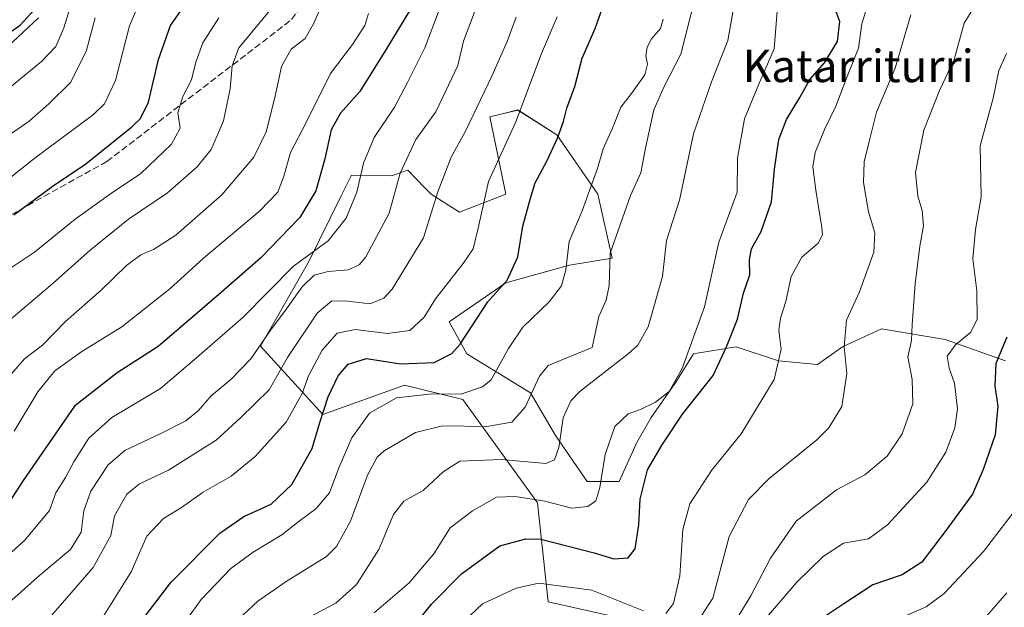
# Model space of a CAD drawing. Units: metres. Extents: x 559633 to 563089, y 4735630 to 4737974.
# Drawn here: x 562581 to 562824, y 4736528 to 4736673 of the extents above; entities that cross this region are included whole.
import ezdxf
from ezdxf.enums import TextEntityAlignment as Align

# ---------------------------------------------------------------- set-up
doc = ezdxf.new("R2010")
doc.units = ezdxf.units.M
doc.header["$MEASUREMENT"] = 0
doc.linetypes.add('DGN Style 3', pattern=[2.307223, 1.648017, -0.659207])
for name, color, linetype, lineweight in [('Arbolado forestal CxS', 92, 'Continuous', 0), ('Curva de nivel maestra', 30, 'Continuous', 30), ('Curva de nivel normal', 30, 'Continuous', 0), ('Prado CxS', 92, 'Continuous', 0), ('Senda', 7, 'DGN Style 3', 0), ('Texto cartográfico', 7, 'Continuous', 0)]:
    doc.layers.add(name, color=color, linetype=linetype, lineweight=lineweight)
doc.styles.add('Style-Arial', font='txt')

# ---------------------------------------------------------------- blocks, each defined once
blk = doc.blocks.new('*U14')
at = {"layer": 'Prado CxS', "color": 92, "linetype": 'Continuous', "lineweight": 0}
blk.add_polyline3d([(562727.2985, 4736525.3989, 843.5825), (562711.5287, 4736528.9029, 843.9349), (562708.9003, 4736553.4329, 855.6452), (562690.3821, 4736578.9177, 870.4428), (562675.9947, 4736582.5041, 872.3963), (562655.8349, 4736575.2701, 876.5643), (562640.3631, 4736592.1499, 891.2786), (562652.2725, 4736612.8367, 895.4848), (562660.3627, 4736629.2575, 897.2252), (562662.8703, 4736634.3477, 896.2421), (562672.8467, 4736634.1879, 892.209), (562676.4901, 4736635.5227, 890.521), (562676.7803, 4736635.6299, 890.3842), (562680.9579, 4736631.3543, 887.533), (562682.6211, 4736629.6521, 886.4714), (562689.6301, 4736625.2721, 882.932), (562701.0191, 4736629.6519, 878.6118), (562697.1119, 4736648.7569, 884.8127), (562700.0997, 4736649.4977, 883.347), (562704.0443, 4736650.4759, 881.2624), (562713.6807, 4736644.3443, 876.3481), (562723.7973, 4736629.6515, 869.8636), (562727.3009, 4736613.8821, 865.3167), (562716.7879, 4736612.1297, 870.425), (562701.0185, 4736607.7499, 876.5544), (562687.0013, 4736598.1133, 878.4969), (562691.3813, 4736590.2281, 874.8192), (562707.1501, 4736580.5919, 865.8359), (562713.2827, 4736570.0789, 861.5952), (562721.1673, 4736558.6897, 857.0802), (562729.0513, 4736558.6897, 853.6975), (562733.4327, 4736568.3267, 853.3934), (562736.9369, 4736574.4583, 854.6298), (562743.0689, 4736583.2197, 856.3553), (562747.4507, 4736590.2273, 855.6016), (562747.8801, 4736590.2989, 855.3815), (562757.9633, 4736591.9803, 850.0744), (562768.4765, 4736588.4747, 845.6126), (562778.1125, 4736587.5989, 842.7565), (562784.2455, 4736591.9801, 840.7907), (562793.8827, 4736596.3597, 838.186), (562809.6517, 4736593.7315, 832.2569), (562824.5445, 4736588.4739, 825.0925)], dxfattribs=at)

msp = doc.modelspace()

# ---------------------------------------------------------------- linework, layer by layer
at = {"layer": 'Arbolado forestal CxS', "color": 92, "linetype": 'Continuous', "lineweight": 0}
msp.add_polyline3d([(562824.54, 4736588.47, 825.09), (562809.65, 4736593.73, 832.26), (562793.88, 4736596.36, 838.19), (562784.25, 4736591.98, 840.79), (562778.11, 4736587.6, 842.76), (562768.48, 4736588.47, 845.61), (562757.96, 4736591.98, 850.07), (562747.88, 4736590.3, 855.38), (562747.45, 4736590.23, 855.6), (562743.07, 4736583.22, 856.36), (562736.94, 4736574.46, 854.63), (562733.43, 4736568.33, 853.39), (562729.05, 4736558.69, 853.7), (562721.17, 4736558.69, 857.08), (562713.28, 4736570.08, 861.6), (562707.15, 4736580.59, 865.84), (562691.38, 4736590.23, 874.82), (562687, 4736598.11, 878.5), (562701.02, 4736607.75, 876.55), (562716.79, 4736612.13, 870.43), (562727.3, 4736613.88, 865.32), (562723.8, 4736629.65, 869.86), (562713.68, 4736644.34, 876.35), (562704.04, 4736650.48, 881.26), (562700.1, 4736649.5, 883.35), (562697.11, 4736648.76, 884.81), (562701.02, 4736629.65, 878.61), (562689.63, 4736625.27, 882.93), (562682.62, 4736629.65, 886.47), (562680.96, 4736631.35, 887.53), (562676.78, 4736635.63, 890.38), (562676.49, 4736635.52, 890.52), (562672.85, 4736634.19, 892.21), (562662.87, 4736634.35, 896.24), (562660.36, 4736629.26, 897.23), (562652.27, 4736612.84, 895.48), (562640.36, 4736592.15, 891.28), (562655.83, 4736575.27, 876.56), (562675.99, 4736582.5, 872.4), (562690.38, 4736578.92, 870.44), (562708.9, 4736553.43, 855.65), (562711.53, 4736528.9, 843.93), (562727.3, 4736525.4, 843.58)], dxfattribs=at)
msp.add_polyline3d([(562824.54, 4736588.47, 825.09), (562809.65, 4736593.73, 832.26), (562793.88, 4736596.36, 838.19), (562784.25, 4736591.98, 840.79), (562778.11, 4736587.6, 842.76), (562768.48, 4736588.47, 845.61), (562757.96, 4736591.98, 850.07), (562747.88, 4736590.3, 855.38), (562747.45, 4736590.23, 855.6), (562743.07, 4736583.22, 856.36), (562736.94, 4736574.46, 854.63), (562733.43, 4736568.33, 853.39), (562729.05, 4736558.69, 853.7), (562721.17, 4736558.69, 857.08), (562713.28, 4736570.08, 861.6), (562707.15, 4736580.59, 865.84), (562691.38, 4736590.23, 874.82), (562687, 4736598.11, 878.5), (562701.02, 4736607.75, 876.55), (562716.79, 4736612.13, 870.43), (562727.3, 4736613.88, 865.32), (562723.8, 4736629.65, 869.86), (562713.68, 4736644.34, 876.35), (562704.04, 4736650.48, 881.26), (562700.1, 4736649.5, 883.35), (562697.11, 4736648.76, 884.81), (562701.02, 4736629.65, 878.61), (562689.63, 4736625.27, 882.93), (562682.62, 4736629.65, 886.47), (562680.96, 4736631.35, 887.53), (562676.78, 4736635.63, 890.38), (562676.49, 4736635.52, 890.52), (562672.85, 4736634.19, 892.21), (562662.87, 4736634.35, 896.24), (562660.36, 4736629.26, 897.23), (562652.27, 4736612.84, 895.48), (562640.36, 4736592.15, 891.28), (562655.83, 4736575.27, 876.56), (562675.99, 4736582.5, 872.4), (562690.38, 4736578.92, 870.44), (562708.9, 4736553.43, 855.65), (562711.53, 4736528.9, 843.93), (562727.3, 4736525.4, 843.58)], dxfattribs=at)
at = {"layer": 'Curva de nivel maestra', "color": 30, "linetype": 'Continuous', "lineweight": 30, "flags": 128}
for points, elevation in [([(562601.19, 4736511.4), (562618.27, 4736533.74), (562630.32, 4736545.89), (562636.24, 4736550.02), (562643, 4736553.06), (562648.13, 4736557.93), (562653.17, 4736566.82), (562655.08, 4736573.23), (562657.12, 4736579.59), (562659.62, 4736584.8), (562662.06, 4736587.64), (562666.63, 4736589.08), (562675.03, 4736587.78), (562683.3, 4736588.12), (562687.7, 4736590.31), (562689.72, 4736592.6), (562696.63, 4736603.06), (562701.39, 4736608.44), (562704.01, 4736614.22), (562705.21, 4736621.79), (562707.11, 4736628.7), (562708.27, 4736632.46), (562711.2, 4736637.82), (562713.85, 4736643.49), (562715.33, 4736647.6), (562716.11, 4736650.95), (562718.06, 4736656.27), (562719.91, 4736663.3), (562723.15, 4736670.59), (562728.1, 4736684.62)], 875), ([(562678.9, 4736677.81), (562671.37, 4736665.32), (562664.96, 4736655.09), (562660.19, 4736649.67), (562657.85, 4736645.57), (562656.27, 4736638.39), (562654.08, 4736630.51), (562650.12, 4736623.93), (562640.4, 4736613.89), (562629.98, 4736604.8), (562615.08, 4736592.02), (562604.98, 4736585.56), (562594.4, 4736577.32), (562581.73, 4736558.93), (562577.98, 4736553.04)], 900), ([(562579.42, 4736624.59), (562588.92, 4736631.55), (562597.23, 4736637.19), (562608.56, 4736646.29), (562610.74, 4736648.4), (562612.75, 4736652.43), (562615.21, 4736662.97), (562618.13, 4736671.33), (562622.1, 4736677)], 925), ([(562678.95, 4736523.75), (562682.7, 4736528.32), (562690.05, 4736535.82), (562699.55, 4736542.75), (562706.01, 4736544.51), (562709.72, 4736544.41), (562722.9, 4736541.03), (562727.72, 4736539.59), (562731.27, 4736539.82), (562732.99, 4736542.07), (562733.9, 4736548), (562734.21, 4736554.34), (562736.08, 4736561.52), (562739.72, 4736567.71), (562744.72, 4736575.34), (562752.32, 4736584.87), (562755.61, 4736591.96), (562758.28, 4736598.78), (562759.77, 4736605.18), (562761.36, 4736609.78), (562761.27, 4736613.49), (562761.76, 4736616.15), (562764.15, 4736620.49), (562766.74, 4736627.82), (562767.43, 4736635.82), (562768.54, 4736643.15), (562770.43, 4736648.15), (562773.73, 4736653.53), (562776.16, 4736657.99), (562779.82, 4736662.15), (562783, 4736667.4), (562783.58, 4736672.35), (562781.76, 4736677.09)], 850), ([(562574.06, 4736666.64), (562581.01, 4736671.42), (562584.48, 4736675.22)], 950), ([(562824.92, 4736594.37), (562822.16, 4736587.82), (562821.92, 4736582.21), (562822.67, 4736577.32), (562821.97, 4736570.21), (562819.06, 4736561.64), (562816.41, 4736555.52), (562809.64, 4736546.3), (562803.91, 4736538.77), (562799.03, 4736535.58), (562791.73, 4736533.1), (562784.56, 4736528.45), (562778.93, 4736524.65)], 825)]:
    msp.add_lwpolyline(points, dxfattribs=dict(at, elevation=elevation))
at = {"layer": 'Curva de nivel normal', "color": 30, "linetype": 'Continuous', "lineweight": 0, "flags": 128}
for points, elevation in [([(562652.4, 4736525.14), (562659.06, 4736528.64), (562664.14, 4736533.2), (562669.66, 4736541.89), (562673.26, 4736550.5), (562675.8, 4736553.83), (562680.59, 4736556.46), (562685.54, 4736561.05), (562689.7, 4736563.67), (562699.98, 4736564.08), (562710.95, 4736563.1), (562713.07, 4736564.02), (562714.17, 4736567.04), (562715.23, 4736574.37), (562717.07, 4736578.59), (562719.45, 4736581.02), (562731.26, 4736590.2), (562733.68, 4736592.33), (562736.22, 4736596.88), (562739.76, 4736609.34), (562740.77, 4736618.2), (562743.99, 4736628.19), (562747.44, 4736644.61), (562751.87, 4736657.4), (562755.9, 4736667.66), (562758.3, 4736681.2)], 860), ([(562751.51, 4736513.83), (562761.63, 4736530.45), (562766.44, 4736539.74), (562772.8, 4736548.91), (562782.74, 4736556.58), (562789.81, 4736560.32), (562795.29, 4736564.91), (562799.02, 4736570.43), (562801.62, 4736577.83), (562801.52, 4736583.9), (562800.45, 4736589.49), (562801.36, 4736593.49), (562801.49, 4736597.49), (562802.2, 4736607.49), (562803.38, 4736616.82), (562804.26, 4736621.82), (562803.98, 4736625.67), (562802.86, 4736629.21), (562802.35, 4736635), (562804.35, 4736645.49), (562808.25, 4736655.27), (562811.83, 4736662.94), (562814.31, 4736671.93), (562820.52, 4736681.98)], 835), ([(562695.11, 4736679.48), (562690.58, 4736667.48), (562689.19, 4736661.49), (562683.72, 4736649.99), (562678.82, 4736643.17), (562674.96, 4736634.89), (562672.21, 4736624.98), (562666.47, 4736614.18), (562664.91, 4736612.29), (562662.17, 4736610.98), (562657.09, 4736610.54), (562653.68, 4736609.63), (562650.74, 4736606.82), (562646.43, 4736600.8), (562643.09, 4736596.43), (562637.99, 4736588.98), (562633.1, 4736583.87), (562628.2, 4736579.85), (562625.01, 4736576.16), (562621.93, 4736573.66), (562615.8, 4736570.51), (562606.9, 4736566.32), (562602.74, 4736562.78), (562598.48, 4736556.32), (562596.76, 4736551.45), (562596.07, 4736546.16), (562593.46, 4736541.83), (562585.87, 4736535.5), (562570.34, 4736521.78)], 890), ([(562576.93, 4736654.82), (562586.29, 4736662.49), (562589.82, 4736666.14), (562591.79, 4736670.78), (562594.38, 4736679.14)], 940), ([(562633.58, 4736523.3), (562639.7, 4736529.08), (562646.76, 4736533.98), (562656.68, 4736540.14), (562659.15, 4736542.63), (562662.68, 4736548.83), (562666.87, 4736560.2), (562669.23, 4736564.68), (562670.96, 4736566.29), (562678.72, 4736570.76), (562685.42, 4736572.42), (562696.38, 4736572.3), (562702.56, 4736573.37), (562705.79, 4736577.08), (562709.35, 4736584.7), (562711.5, 4736587.31), (562713.28, 4736588.08), (562722.41, 4736591.82), (562724.04, 4736599.44), (562725.86, 4736603.49), (562726.55, 4736607.15), (562726.83, 4736615.11), (562731.87, 4736629.34), (562734.41, 4736634.94), (562735.56, 4736641.01), (562737.61, 4736650.5), (562740.15, 4736656.3), (562744.28, 4736664.24), (562747.99, 4736678.92)], 865), ([(562668.48, 4736526.2), (562677.18, 4736533.67), (562683.24, 4736540.81), (562687.28, 4736547.25), (562692.79, 4736551.46), (562698.71, 4736554.82), (562703.38, 4736554.94), (562710.7, 4736553.81), (562717.38, 4736552.11), (562721.34, 4736552.52), (562723.3, 4736553.93), (562724.31, 4736557.16), (562725.59, 4736565.34), (562727.96, 4736572.23), (562731.3, 4736575.41), (562734.34, 4736576.48), (562738.01, 4736578.29), (562741.43, 4736580.91), (562744.61, 4736586.63), (562750.19, 4736601.81), (562753.72, 4736617.82), (562758.23, 4736630.15), (562758.27, 4736638.6), (562760.02, 4736648.27), (562763.77, 4736657.27), (562767.34, 4736665.57), (562768.44, 4736679.08)], 855), ([(562740.56, 4736526.07), (562742.5, 4736528.5), (562744.04, 4736535.32), (562744.78, 4736546.84), (562746.54, 4736553.17), (562751.88, 4736561.36), (562759.23, 4736570.45), (562767.35, 4736583.92), (562769.14, 4736591.36), (562768.54, 4736595.97), (562768.92, 4736599.02), (562770.29, 4736603.12), (562771.56, 4736609.35), (562774.2, 4736614.15), (562778.26, 4736617.56), (562779.29, 4736619.61), (562779.18, 4736621.46), (562777.66, 4736630.66), (562776.95, 4736636.45), (562777.53, 4736639.97), (562779.84, 4736645.62), (562782.63, 4736651.4), (562785.57, 4736659.17), (562788.23, 4736665.78), (562789.04, 4736671.81), (562791.26, 4736679.14)], 845), ([(562577.58, 4736597.9), (562589.11, 4736607.71), (562598.26, 4736615.8), (562607.78, 4736623.53), (562617.4, 4736629.97), (562624.77, 4736636.42), (562628.18, 4736640.73), (562631.24, 4736647.82), (562632.92, 4736655.68), (562633.39, 4736661.43), (562635.07, 4736665.82), (562644.31, 4736676.95)], 915), ([(562578.89, 4736585.27), (562582.07, 4736588.95), (562586.51, 4736592.35), (562592.23, 4736598.23), (562600.99, 4736605.96), (562607.25, 4736612.07), (562610.81, 4736614.72), (562613.92, 4736615.98), (562619.44, 4736619.56), (562630.88, 4736629.5), (562638.77, 4736638.83), (562641.82, 4736645.1), (562644.02, 4736653.88), (562645.56, 4736661.24), (562647.96, 4736665.48), (562651.46, 4736668.14), (562653.54, 4736671.81), (562655.48, 4736676.2)], 910), ([(562567.66, 4736531.28), (562582.16, 4736544.16), (562588.24, 4736551.5), (562589.78, 4736555.83), (562592.18, 4736559.67), (562594.26, 4736563.55), (562597.98, 4736569.34), (562603.69, 4736574.49), (562615.66, 4736581.68), (562624.63, 4736589.3), (562636, 4736599.2), (562648.53, 4736611.87), (562657.13, 4736618.15), (562661.55, 4736623.79), (562664.24, 4736630.15), (562665.9, 4736637.37), (562668.48, 4736643.7), (562673.53, 4736651.21), (562676.73, 4736657.26), (562680.98, 4736665.82), (562684.42, 4736674.7)], 895), ([(562572.06, 4736607.11), (562584.51, 4736615.31), (562594.59, 4736623.5), (562603.31, 4736629.74), (562610.86, 4736634.76), (562618.39, 4736642), (562620.54, 4736646.03), (562619.98, 4736649.82), (562621.23, 4736653.82), (562623.38, 4736657.91), (562624.43, 4736662.34), (562626.16, 4736667.11), (562630.06, 4736673.28)], 920), ([(562573.76, 4736630.01), (562584.69, 4736638.62), (562599.08, 4736649.33), (562601.86, 4736652.03), (562604.56, 4736657.81), (562608.03, 4736671.25), (562609.54, 4736674.75)], 930), ([(562575.1, 4736642.12), (562583.22, 4736647.69), (562588.06, 4736652), (562593.4, 4736657.24), (562597.34, 4736664.95), (562599.5, 4736673.26)], 935), ([(562585.54, 4736673.22), (562576.65, 4736664.9)], 945), ([(562579.47, 4736571.15), (562585.34, 4736580.82), (562589.6, 4736585.98), (562596.21, 4736590.81), (562606.1, 4736596.92), (562617.99, 4736606.25), (562626.29, 4736613.86), (562640.12, 4736625.51), (562644.66, 4736630.15), (562646.19, 4736634.11), (562647.83, 4736639.97), (562651.73, 4736647.55), (562657.73, 4736659.53), (562663.16, 4736666.64), (562666.19, 4736671.35), (562667.1, 4736674.35)], 905), ([(562586.04, 4736522.41), (562599.06, 4736537.42), (562603.38, 4736545.33), (562604.34, 4736550.2), (562607.38, 4736555.51), (562610.48, 4736558.07), (562617.68, 4736561.5), (562629.4, 4736568.9), (562635.48, 4736574.44), (562642.51, 4736581.32), (562647.06, 4736589.35), (562654.4, 4736600.25), (562658.01, 4736603.35), (562661.89, 4736603.27), (562667.52, 4736602.58), (562670.9, 4736603.95), (562672.97, 4736606.19), (562680.66, 4736618.85), (562684.23, 4736630.25), (562687.49, 4736638.86), (562691.11, 4736645.21), (562697.6, 4736658.88), (562701.35, 4736667.41), (562703.61, 4736673.42)], 885), ([(562600.62, 4736523.8), (562608.44, 4736536.36), (562612.28, 4736545.13), (562616.43, 4736549.5), (562620.89, 4736552.22), (562626.24, 4736556.07), (562633.14, 4736560), (562639.05, 4736564.83), (562646.72, 4736573.32), (562650.71, 4736580.45), (562652.3, 4736584.75), (562655.65, 4736591.16), (562659.32, 4736595.3), (562663.76, 4736596.24), (562671.81, 4736595.24), (562677.34, 4736595.98), (562680.83, 4736599.28), (562683.67, 4736603.82), (562690.52, 4736612.57), (562692.95, 4736616.15), (562694.2, 4736621.28), (562696.79, 4736632.77), (562703.51, 4736647.56), (562709.9, 4736664.45), (562713.76, 4736673.52)], 880), ([(562618.66, 4736519.66), (562625.73, 4736529.55), (562633.06, 4736537.18), (562638.55, 4736541.22), (562645.68, 4736545.52), (562649.98, 4736548.88), (562654.1, 4736551.93), (562657.46, 4736555.84), (562659.8, 4736562.08), (562662.94, 4736569.49), (562667.33, 4736575.52), (562674.01, 4736579.38), (562682.19, 4736580.25), (562690.2, 4736580.37), (562695.28, 4736582.03), (562697.39, 4736583.82), (562701.68, 4736591.57), (562705.22, 4736596.81), (562711.78, 4736603.1), (562714.77, 4736607.01), (562715.91, 4736611.01), (562716.69, 4736618.01), (562719.92, 4736625.52), (562722.02, 4736631.49), (562723.73, 4736636), (562725.11, 4736640.87), (562727.41, 4736646), (562729.45, 4736651.17), (562732.1, 4736654.54), (562735.39, 4736659.17), (562736.09, 4736661.82), (562735.62, 4736663.86), (562735.96, 4736665.97), (562737.01, 4736668.04), (562739.26, 4736670.64), (562739.91, 4736672.93)], 870), ([(562743.19, 4736515.98), (562752.23, 4736529.83), (562756.23, 4736545.1), (562761.02, 4736554.26), (562766.13, 4736559.43), (562777.96, 4736568.99), (562780.88, 4736571.93), (562784.08, 4736577.18), (562785.33, 4736585.33), (562784.66, 4736591.98), (562785.24, 4736598.58), (562788.45, 4736605.56), (562792.04, 4736615.35), (562792.22, 4736620.16), (562790.66, 4736625.31), (562789.45, 4736632.56), (562789.58, 4736637.69), (562791.06, 4736643.37), (562792.65, 4736649.96), (562797.25, 4736660.8), (562801.19, 4736674.03)], 840), ([(562824.83, 4736664.42), (562822.89, 4736660.27), (562821.54, 4736653.44), (562818.26, 4736641.6), (562818.55, 4736629.01), (562817.14, 4736620.92), (562816.47, 4736613.68), (562817.46, 4736605.83), (562817.56, 4736598.82), (562815.96, 4736595.55), (562812.17, 4736592.41), (562810.1, 4736589.68), (562810.6, 4736586.67), (562811.94, 4736582.95), (562812.66, 4736576.6), (562812.06, 4736571.95), (562809.8, 4736565.94), (562805.12, 4736558.49), (562795.4, 4736547.93), (562790.67, 4736544.5), (562784.54, 4736543.42), (562779.46, 4736540.14), (562773, 4736533.83), (562764.49, 4736523.95)], 830), ([(562798.54, 4736524.93), (562804.92, 4736527.7), (562809.41, 4736531), (562819.09, 4736541.41), (562826.68, 4736551.27)], 820), ([(562690.72, 4736524.15), (562695.27, 4736528.4), (562703.57, 4736532.35), (562709.21, 4736533.56), (562722.31, 4736531.83), (562735.11, 4736526.68)], 845), ([(562824.86, 4736531.16), (562816.58, 4736521.64)], 815)]:
    msp.add_lwpolyline(points, dxfattribs=dict(at, elevation=elevation))
at = {"layer": 'Prado CxS', "color": 92, "linetype": 'Continuous', "lineweight": 0}
msp.add_polyline3d([(562824.54, 4736588.47, 825.09), (562809.65, 4736593.73, 832.26), (562793.88, 4736596.36, 838.19), (562784.25, 4736591.98, 840.79), (562778.11, 4736587.6, 842.76), (562768.48, 4736588.47, 845.61), (562757.96, 4736591.98, 850.07), (562747.88, 4736590.3, 855.38), (562747.45, 4736590.23, 855.6), (562743.07, 4736583.22, 856.36), (562736.94, 4736574.46, 854.63), (562733.43, 4736568.33, 853.39), (562729.05, 4736558.69, 853.7), (562721.17, 4736558.69, 857.08), (562713.28, 4736570.08, 861.6), (562707.15, 4736580.59, 865.84), (562691.38, 4736590.23, 874.82), (562687, 4736598.11, 878.5), (562701.02, 4736607.75, 876.55), (562716.79, 4736612.13, 870.43), (562727.3, 4736613.88, 865.32), (562723.8, 4736629.65, 869.86), (562713.68, 4736644.34, 876.35), (562704.04, 4736650.48, 881.26), (562700.1, 4736649.5, 883.35), (562697.11, 4736648.76, 884.81), (562701.02, 4736629.65, 878.61), (562689.63, 4736625.27, 882.93), (562682.62, 4736629.65, 886.47), (562680.96, 4736631.35, 887.53), (562676.78, 4736635.63, 890.38), (562676.49, 4736635.52, 890.52), (562672.85, 4736634.19, 892.21), (562662.87, 4736634.35, 896.24), (562660.36, 4736629.26, 897.23), (562652.27, 4736612.84, 895.48), (562640.36, 4736592.15, 891.28), (562655.83, 4736575.27, 876.56), (562675.99, 4736582.5, 872.4), (562690.38, 4736578.92, 870.44), (562708.9, 4736553.43, 855.65), (562711.53, 4736528.9, 843.93), (562727.3, 4736525.4, 843.58)], dxfattribs=at)
at = {"layer": 'Senda', "color": 7, "linetype": 'DGN Style 3', "lineweight": 0}
msp.add_polyline3d([(562524.15, 4736627.16, 971.44), (562527.69, 4736621.22, 965.13), (562549.52, 4736613.94, 948.53), (562566.71, 4736617.91, 934.8), (562602.43, 4736637.75, 937.28), (562648.07, 4736672.81, 917.2), (562661.3, 4736690.67, 925.56), (562667.92, 4736707.87, 914.86), (562680.49, 4736727.05, 918.03), (562699.01, 4736739.62, 900.4), (562752, 4736764.76, 877.89), (562757.86, 4736772.3, 887.74), (562761.2, 4736776, 883.89), (562767.26, 4736782.05, 882.87), (562771.01, 4736785.35, 883.3), (562775.08, 4736788.12, 879.97), (562781.36, 4736791.4, 873.85), (562789.2, 4736795.24, 877.32), (562793.04, 4736797.4, 876.81), (562798.72, 4736802.12, 876.3), (562805.04, 4736808.28, 870.85), (562809.2, 4736811.8, 870.41), (562811.91, 4736813.89, 873.67)], dxfattribs=at)

# ---------------------------------------------------------------- block references
at = {"layer": 'Prado CxS', "color": 92, "linetype": 'Continuous', "lineweight": 0}
msp.add_blockref('*U14', (0, 0), dxfattribs=at)

# ---------------------------------------------------------------- texts
at = {"layer": 'Texto cartográfico', "color": 7, "linetype": 'Continuous', "lineweight": 0, "style": 'Style-Arial'}
msp.add_text('Katarriturri', height=8, dxfattribs=at).set_placement((562788.15, 4736661.36), align=Align.MIDDLE_CENTER)

doc.saveas('drawing.dxf')
